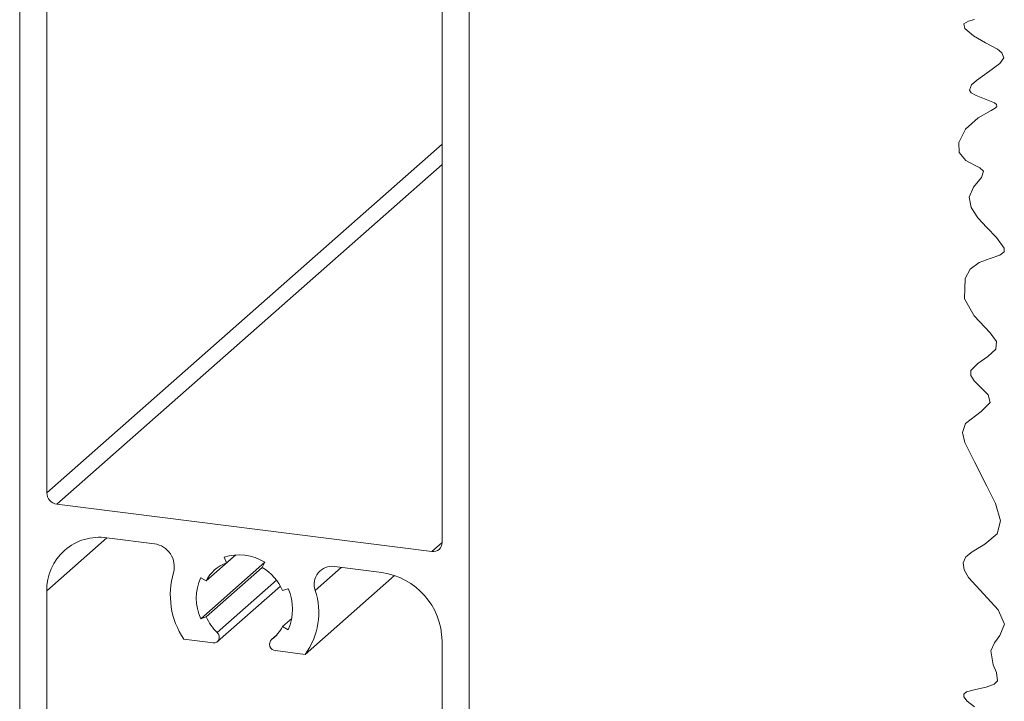
# Model space of a CAD drawing. Units: millimetres. Extents: x 10 to 205, y 4 to 287.
# Drawn here: x 100 to 119, y 211 to 224 of the extents above; entities that cross this region are included whole.
import ezdxf

# ---------------------------------------------------------------- set-up
doc = ezdxf.new("R2010")
doc.units = ezdxf.units.MM
doc.layers.add('FANTASMA', color=9, linetype='Continuous')

msp = doc.modelspace()

# ---------------------------------------------------------------- linework, layer by layer
at = {"color": 7, "linetype": 'Continuous', "lineweight": 18, "flags": 128}
msp.add_lwpolyline([(118.043, 211.346), (117.905, 211.452), (117.844, 211.53), (117.843, 211.583), (117.895, 211.623), (118.059, 211.67), (118.259, 211.713), (118.406, 211.767), (118.469, 211.831), (118.452, 211.983), (118.389, 212.128), (118.345, 212.39), (118.414, 212.539), (118.511, 212.677), (118.598, 212.885), (118.483, 213.153), (118.284, 213.371), (117.932, 213.756), (117.849, 213.9), (117.828, 214.031), (117.882, 214.14), (117.998, 214.236), (118.236, 214.38), (118.462, 214.568), (118.524, 214.814), (118.434, 215.135), (118.27, 215.461), (118.04, 215.913), (117.861, 216.275), (117.816, 216.462), (117.875, 216.628), (118.164, 216.854), (118.331, 217.021), (118.294, 217.162), (118.171, 217.291), (118.038, 217.422), (117.971, 217.522), (117.974, 217.617), (118.101, 217.75), (118.29, 217.879), (118.438, 218.013), (118.45, 218.161), (118.335, 218.32), (118.036, 218.634), (117.858, 218.957), (117.865, 219.334), (117.96, 219.507), (118.127, 219.63), (118.334, 219.706), (118.514, 219.767), (118.595, 219.832), (118.595, 219.901), (118.454, 220.096), (118.271, 220.284), (118.106, 220.468), (117.981, 220.659), (117.94, 220.852), (118.02, 221.036), (118.175, 221.219), (118.207, 221.334), (118.139, 221.398), (118.051, 221.444), (117.878, 221.537), (117.758, 221.684), (117.75, 221.869), (117.872, 222.117), (118.109, 222.333), (118.351, 222.466), (118.427, 222.512), (118.459, 222.544), (118.455, 222.581), (118.415, 222.61), (118.293, 222.66), (118.072, 222.744), (117.981, 222.798), (117.95, 222.846), (117.988, 222.943), (118.078, 223.027), (118.305, 223.185), (118.514, 223.341), (118.589, 223.452), (118.554, 223.542), (118.47, 223.608), (118.247, 223.73), (118.026, 223.858), (117.863, 223.998), (117.843, 224.084), (117.928, 224.136), (118.041, 224.166)], dxfattribs=at)
at = {"layer": 'FANTASMA', "linetype": 'Continuous', "lineweight": 18}
for p, q in [((100.235, 239.478), (100.235, 201.992)), ((100.74, 234.305), (100.74, 215.335)), ((108.616, 200.936), (108.616, 233.897)), ((108.111, 214.407), (108.111, 232.056)), ((100.74, 215.335), (108.111, 221.836)), ((100.927, 215.123), (108.111, 221.459)), ((100.927, 215.123), (107.924, 214.242)), ((100.74, 213.506), (101.863, 214.496)), ((101.863, 214.496), (102.747, 214.385)), ((107.924, 214.242), (108.111, 214.407)), ((103.714, 213.693), (104.265, 214.179)), ((104.094, 214.028), (104.046, 214.136)), ((104.094, 214.028), (104.265, 214.179)), ((103.612, 212.988), (104.805, 214.041)), ((103.714, 213.023), (104.758, 213.944)), ((104.805, 214.041), (104.758, 213.944)), ((105.747, 213.517), (106.233, 213.946)), ((106.105, 213.962), (106.989, 213.85)), ((103.612, 213.753), (103.714, 213.693)), ((105.558, 212.322), (107.227, 213.794)), ((103.917, 212.728), (105.025, 213.705)), ((103.924, 212.561), (105.097, 213.595)), ((100.74, 204.908), (100.74, 213.506)), ((105.138, 213.513), (105.24, 213.548)), ((103.714, 213.023), (103.612, 212.988)), ((105.138, 212.844), (105.309, 212.995)), ((105.24, 212.783), (105.138, 212.844)), ((105.028, 212.683), (104.927, 212.595)), ((104.934, 212.6), (105.025, 212.68)), ((103.294, 212.607), (103.845, 212.538)), ((108.111, 212.577), (108.111, 203.979)), ((105.007, 212.392), (105.558, 212.322))]:
    msp.add_line(p, q, dxfattribs=at)
at = {"layer": 'FANTASMA', "linetype": 'Continuous', "lineweight": 18, "flags": 128}
msp.add_lwpolyline([(103.845, 212.538), (103.878, 212.539), (103.909, 212.55), (103.934, 212.571), (103.95, 212.599), (103.957, 212.632), (103.953, 212.666), (103.94, 212.7), (103.917, 212.728)], dxfattribs=at)
at = {"layer": 'FANTASMA', "linetype": 'Continuous', "lineweight": 18}
for centre, radius, start, end in [((100.959, 215.339), 0.218, 181.058, 261.7613), ((101.717, 213.53), 0.977, 81.3987, 181.4205), ((102.69, 213.96), 0.428, 345.0997, 82.4102), ((107.949, 214.403), 0.163, 261.3981, 1.421), ((104.322, 213.268), 0.911, 57.9898, 107.6439), ((104.307, 213.403), 0.66, 108.8304, 153.9933), ((104.273, 213.133), 0.945, 23.7107, 59.107), ((106.06, 213.632), 0.333, 82.2926, 200.1358), ((104.523, 213.431), 1.479, 163.5286, 213.8158), ((104.439, 213.371), 0.911, 155.1715, 204.8271), ((106.801, 212.553), 1.311, 1.0583, 81.7606), ((104.413, 213.166), 0.911, 335.1718, 24.8268), ((104.482, 213.105), 1.331, 323.9464, 18.0268), ((104.578, 213.403), 0.944, 203.7049, 225.5895), ((104.544, 213.134), 0.661, 306.1711, 333.9754), ((105.017, 212.512), 0.121, 133.2601, 265.1378)]:
    msp.add_arc(centre, radius, start, end, dxfattribs=at)

doc.saveas('drawing.dxf')
